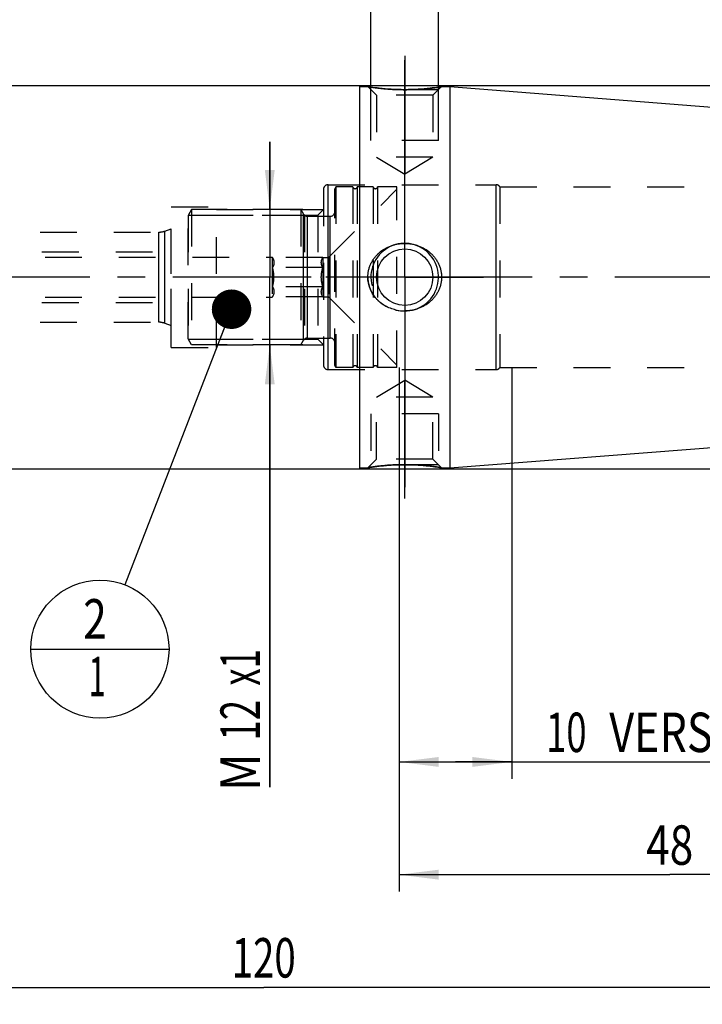
# Model space of a CAD drawing. Units: millimetres. Extents: x 0 to 594, y 0 to 420.
# Drawn here: x 279 to 340, y 156 to 243 of the extents above; entities that cross this region are included whole.
import ezdxf
from ezdxf.enums import TextEntityAlignment as Align

# ---------------------------------------------------------------- set-up
doc = ezdxf.new("R2010")
doc.units = ezdxf.units.MM
doc.header["$LTSCALE"] = 32.67
doc.linetypes.add('CENTER', pattern=[0.6, 0.375, -0.075, 0.075, -0.075])
doc.linetypes.add('HIDDEN', pattern=[0.2, 0.1, -0.1])
doc.layers.get('0').update_dxf_attribs({"linetype": 'CONTINUOUS'})
for name, color, linetype in [('10107287#AF0_AXIS', 7, 'CONTINUOUS'), ('10107287#AF0_DIM', 7, 'CONTINUOUS'), ('10107287_CL', 7, 'CONTINUOUS'), ('10107287_HL', 7, 'CONTINUOUS'), ('217871-000-00-ED1_CL', 7, 'CONTINUOUS'), ('30279414_HP_CL', 7, 'CONTINUOUS'), ('30279414_HP_HL', 7, 'CONTINUOUS'), ('30326643_AXIS', 7, 'CONTINUOUS'), ('30326643_DIM', 7, 'CONTINUOUS')]:
    doc.layers.add(name, color=color, linetype=linetype)
doc.styles.get("Standard").update_dxf_attribs({"font": 'TXT.SHX', "width": 0.7})
doc.styles.add('TEXTSTYLE_3', font='gdt', dxfattribs={"width": 0.7})
doc.dimstyles.new('DIMSTYLE_1', dxfattribs={"dimtxt": 3.5, "dimasz": 3.5, "dimexe": 0.18, "dimexo": 0.0625, "dimgap": 0.09, "dimtad": 1, "dimdec": 3, "dimdsep": 46, "dimtxsty": 'STANDARD', "dimblk": '_FILLED', "dimblk1": '_FILLED', "dimblk2": '_FILLED', "dimcen": 0.09, "dimclrt": 2, "dimadec": 0, "dimazin": 0, "dimtp": 0.15, "dimtm": 0.15, "dimtfac": 1, "dimtdec": 3, "dimtofl": 0, "dimtmove": 0, "dimatfit": 3, "dimldrblk": '_FILLED', "dimfxl": 1, "dimtolj": 1, "dimarcsym": 0})
doc.dimstyles.new('DIMSTYLE_2', dxfattribs={"dimtxt": 3.5, "dimasz": 3.5, "dimexe": 0.18, "dimexo": 0.0625, "dimgap": 0.09, "dimtad": 1, "dimdec": 3, "dimdsep": 46, "dimtxsty": 'STANDARD', "dimblk": '_FILLED', "dimblk1": '_FILLED', "dimblk2": '_FILLED', "dimcen": 0.09, "dimclrt": 2, "dimadec": 0, "dimazin": 0, "dimtp": 0.1, "dimtm": 0.1, "dimtfac": 1, "dimtdec": 3, "dimtofl": 0, "dimtmove": 0, "dimatfit": 3, "dimldrblk": '_FILLED', "dimfxl": 1, "dimtolj": 1, "dimarcsym": 0})
doc.dimstyles.new('DIMSTYLE_4', dxfattribs={"dimtxt": 3.5, "dimasz": 3.5, "dimexe": 0.18, "dimexo": 0.0625, "dimgap": 0.09, "dimtad": 1, "dimdec": 3, "dimdsep": 46, "dimtxsty": 'STANDARD', "dimblk": '_FILLED', "dimblk1": '_FILLED', "dimblk2": '_FILLED', "dimcen": 0.09, "dimclrt": 2, "dimadec": 0, "dimazin": 0, "dimtp": 0.05, "dimtm": 0.05, "dimtfac": 1, "dimtdec": 3, "dimtofl": 0, "dimtmove": 0, "dimatfit": 3, "dimldrblk": '_FILLED', "dimfxl": 1, "dimtolj": 1, "dimarcsym": 0})
doc.dimstyles.get("Standard").update_dxf_attribs({"dimtxt": 3.5, "dimasz": 3.5, "dimexe": 0.18, "dimexo": 0.0625, "dimgap": 0.09, "dimtad": 1, "dimdec": 3, "dimdsep": 46, "dimtxsty": 'STANDARD', "dimblk": '_FILLED', "dimblk1": '_FILLED', "dimblk2": '_FILLED', "dimcen": 0.09, "dimclrt": 2, "dimadec": 0, "dimazin": 0, "dimtol": 1, "dimtp": 0.005, "dimtm": 0.005, "dimtfac": 1, "dimtdec": 3, "dimtofl": 0, "dimtmove": 0, "dimatfit": 3, "dimldrblk": '_FILLED', "dimfxl": 1, "dimtolj": 1, "dimarcsym": 0})

# ---------------------------------------------------------------- blocks, each defined once
blk = doc.blocks.new('_FILLED')
at = {"color": 0, "linetype": 'BYBLOCK'}
blk.add_solid([(0, 0), (-1, 0.125), (-1, -0.125)], dxfattribs=at)
blk = doc.blocks.new('*D0')
at = {"layer": '30326643_DIM', "color": 3, "linetype": 'CONTINUOUS'}
for p, q in [((312.95, 212), (312.95, 165.5)), ((360.95, 204), (360.95, 165.5)), ((312.95, 167), (336.95, 167)), ((360.95, 167), (336.95, 167))]:
    blk.add_line(p, q, dxfattribs=at)
at = {"layer": '30326643_DIM', "color": 3, "linetype": 'CONTINUOUS', "xscale": 3.5, "yscale": 3.5, "zscale": 3.5, "rotation": 180}
blk.add_blockref('_FILLED', (312.95, 167), dxfattribs=at)
at = {"layer": '30326643_DIM', "color": 3, "linetype": 'CONTINUOUS', "xscale": 3.5, "yscale": 3.5, "zscale": 3.5}
blk.add_blockref('_FILLED', (360.95, 167), dxfattribs=at)
at = {"layer": '30326643_DIM', "color": 2, "linetype": 'CONTINUOUS', "width": 0.785714}
blk.add_text('48', height=3.5, dxfattribs=at).set_placement((336.95, 167.875), align=Align.CENTER)
blk = doc.blocks.new('*D1')
at = {"layer": '30326643_DIM', "color": 3, "linetype": 'CONTINUOUS'}
for p, q in [((312.95, 212), (312.95, 175.5)), ((322.95, 212), (322.95, 175.5)), ((312.95, 177), (317.95, 177)), ((322.95, 177), (317.95, 177)), ((317.95, 177), (364.4, 177))]:
    blk.add_line(p, q, dxfattribs=at)
at = {"layer": '30326643_DIM', "color": 3, "linetype": 'CONTINUOUS', "xscale": 3.5, "yscale": 3.5, "zscale": 3.5, "rotation": 180}
blk.add_blockref('_FILLED', (312.95, 177), dxfattribs=at)
at = {"layer": '30326643_DIM', "color": 3, "linetype": 'CONTINUOUS', "xscale": 3.5, "yscale": 3.5, "zscale": 3.5}
blk.add_blockref('_FILLED', (322.95, 177), dxfattribs=at)
at = {"layer": '30326643_DIM', "color": 2, "linetype": 'CONTINUOUS'}
for s, width, p in [('10', 0.678571, (325.984, 177.875)), (' VERSTELLWEG', 0.801587, (330.734, 177.875))]:
    blk.add_text(s, height=3.5, dxfattribs=dict(at, width=width)).set_placement(p)
blk = doc.blocks.new('*D4')
at = {"layer": '10107287#AF0_DIM', "color": 3, "linetype": 'CONTINUOUS'}
for p, q in [((301.484, 226), (301.484, 232)), ((301.484, 232), (301.484, 220)), ((304.418, 226), (299.984, 226)), ((301.484, 174.75), (301.484, 220)), ((304.418, 214), (299.984, 214)), ((301.484, 214), (301.484, 174.75))]:
    blk.add_line(p, q, dxfattribs=at)
at = {"layer": '10107287#AF0_DIM', "color": 3, "linetype": 'CONTINUOUS', "xscale": 3.5, "yscale": 3.5, "zscale": 3.5}
for p, rotation in [((301.484, 226), 270), ((301.484, 214), 90)]:
    blk.add_blockref('_FILLED', p, dxfattribs=dict(at, rotation=rotation))
at = {"layer": '10107287#AF0_DIM', "color": 2, "linetype": 'CONTINUOUS'}
for s, width, p in [('x1', 0.642857, (300.609, 187)), ('12', 0.678571, (300.609, 182.5)), ('M', 0.857143, (300.609, 177.75))]:
    blk.add_text(s, height=3.5, rotation=90, dxfattribs=dict(at, width=width)).set_placement(p, align=Align.RIGHT)
blk = doc.blocks.new('*D5')
at = {"layer": '10107287#AF0_DIM', "color": 3, "linetype": 'CONTINUOUS'}
for p, q in [((310.45, 233), (310.45, 252.5)), ((316.45, 233), (316.45, 252.5)), ((310.45, 251), (304.45, 251)), ((304.45, 251), (313.45, 251)), ((337.608, 251), (313.45, 251)), ((316.45, 251), (337.608, 251))]:
    blk.add_line(p, q, dxfattribs=at)
at = {"layer": '10107287#AF0_DIM', "color": 3, "linetype": 'CONTINUOUS', "xscale": 3.5, "yscale": 3.5, "zscale": 3.5}
blk.add_blockref('_FILLED', (310.45, 251), dxfattribs=at)
at = {"layer": '10107287#AF0_DIM', "color": 3, "linetype": 'CONTINUOUS', "xscale": 3.5, "yscale": 3.5, "zscale": 3.5, "rotation": 180}
blk.add_blockref('_FILLED', (316.45, 251), dxfattribs=at)
at = {"layer": '10107287#AF0_DIM', "color": 2, "linetype": 'CONTINUOUS'}
for s, width, p in [('M', 0.857143, (323.608, 251.875)), ('6', 0.785714, (326.608, 251.875)), ('(', 0.428571, (329.358, 251.875)), ('4', 0.785714, (330.858, 251.875)), ('x)', 0.571429, (333.608, 251.875))]:
    blk.add_text(s, height=3.5, dxfattribs=dict(at, width=width)).set_placement(p)
blk = doc.blocks.new('*D6')
at = {"layer": '10107287#AF0_DIM', "color": 3, "linetype": 'CONTINUOUS'}
for p, q in [((240.95, 212), (240.95, 155.5)), ((360.95, 212), (360.95, 155.5)), ((240.95, 157), (300.95, 157)), ((360.95, 157), (300.95, 157))]:
    blk.add_line(p, q, dxfattribs=at)
at = {"layer": '10107287#AF0_DIM', "color": 3, "linetype": 'CONTINUOUS', "xscale": 3.5, "yscale": 3.5, "zscale": 3.5, "rotation": 180}
blk.add_blockref('_FILLED', (240.95, 157), dxfattribs=at)
at = {"layer": '10107287#AF0_DIM', "color": 3, "linetype": 'CONTINUOUS', "xscale": 3.5, "yscale": 3.5, "zscale": 3.5}
blk.add_blockref('_FILLED', (360.95, 157), dxfattribs=at)
at = {"layer": '10107287#AF0_DIM', "color": 2, "linetype": 'CONTINUOUS', "width": 0.714286}
blk.add_text('120', height=3.5, dxfattribs=at).set_placement((300.95, 157.875), align=Align.CENTER)
blk = doc.blocks.new('*D7')
at = {"layer": '10107287#AF0_DIM', "color": 3, "linetype": 'CONTINUOUS'}
for p, q in [((309.45, 237), (412.45, 237)), ((410.95, 237), (410.95, 220)), ((410.95, 203), (410.95, 220)), ((309.45, 203), (412.45, 203))]:
    blk.add_line(p, q, dxfattribs=at)
at = {"layer": '10107287#AF0_DIM', "color": 3, "linetype": 'CONTINUOUS', "xscale": 3.5, "yscale": 3.5, "zscale": 3.5}
for p, rotation in [((410.95, 237), 90), ((410.95, 203), 270)]:
    blk.add_blockref('_FILLED', p, dxfattribs=dict(at, rotation=rotation))
at = {"layer": '10107287#AF0_DIM', "color": 2, "linetype": 'CONTINUOUS', "width": 0.75}
blk.add_text('34', height=3.5, rotation=90, dxfattribs=at).set_placement((410.075, 222.333), align=Align.CENTER)
at = {"layer": '10107287#AF0_DIM', "color": 2, "linetype": 'CONTINUOUS', "style": 'TEXTSTYLE_3'}
blk.add_text('n', height=3.5, rotation=90, dxfattribs=at).set_placement((410.075, 217.375), align=Align.CENTER)
blk = doc.blocks.new('BOMBALLOON_BL5', base_point=(286.424, 187))
at = {"layer": '217871-000-00-ED1_CL', "color": 3, "linetype": 'CONTINUOUS'}
blk.add_line((280.299, 187), (292.549, 187), dxfattribs=at)
blk.add_circle((286.424, 187), 6.125, dxfattribs=at)
at = {"layer": '217871-000-00-ED1_CL', "color": 2, "linetype": 'CONTINUOUS'}
for s, width, p in [('2', 0.785714, (284.945, 187.939)), ('1', 0.571429, (285.42, 182.826))]:
    blk.add_text(s, height=3.5, dxfattribs=dict(at, width=width)).set_placement(p)

msp = doc.modelspace()

# ---------------------------------------------------------------- linework, layer by layer
at = {"layer": '10107287#AF0_AXIS', "color": 3, "linetype": 'CENTER'}
for p, q in [((313.45, 227), (313.45, 240.3648)), ((313.45, 239.6316), (313.45, 229.1316)), ((313.45, 226.1294), (313.45, 239.6316)), ((313.45, 220), (313.45, 227)), ((313.45, 220), (313.45, 226)), ((313.45, 220), (313.45, 226)), ((313.45, 220), (306.45, 220)), ((313.45, 220), (307.45, 220)), ((313.45, 220), (307.45, 220)), ((313.45, 220), (320.45, 220)), ((313.45, 220), (319.45, 220)), ((313.45, 220), (319.45, 220)), ((313.45, 220), (313.45, 213)), ((313.45, 220), (313.45, 214)), ((313.45, 220), (313.45, 214)), ((313.45, 213.8706), (313.45, 200.3684)), ((313.45, 213), (313.45, 201.3736)), ((313.45, 200.3684), (313.45, 210.8684))]:
    msp.add_line(p, q, dxfattribs=at)
at = {"layer": '10107287_CL', "color": 7, "linetype": 'CONTINUOUS'}
for p, q in [((271.9, 237), (309.45, 237)), ((309.45, 237), (309.45, 203)), ((309.45, 236.9), (310.1816, 236.9)), ((316.7184, 236.9), (317.45, 236.9)), ((317.45, 236.9235), (360.0285, 233.5725)), ((317.45, 236.9235), (317.45, 203.0765)), ((317.45, 203.0765), (360.0285, 206.4275)), ((271.9, 203), (309.45, 203)), ((309.45, 203.1), (310.1816, 203.1)), ((316.7184, 203.1), (317.45, 203.1))]:
    msp.add_line(p, q, dxfattribs=at)
at = {"layer": '10107287_CL', "color": 9, "linetype": 'CONTINUOUS'}
for p, q in [((306.65, 211.8), (306.65, 228.2)), ((321.55, 211.8), (321.55, 228.2)), ((291.6613, 216), (291.6613, 224)), ((292.1743, 215.9095), (292.1743, 224.0905))]:
    msp.add_line(p, q, dxfattribs=at)
at = {"layer": '10107287_CL', "color": 7, "linetype": 'CONTINUOUS'}
msp.add_circle((313.45, 220), 2.5, dxfattribs=at)
at = {"layer": '10107287_CL', "color": 3, "linetype": 'CONTINUOUS'}
msp.add_arc((313.45, 220), 3, 255, 195, dxfattribs=at)
at = {"layer": '10107287_CL', "color": 7, "linetype": 'CONTINUOUS'}
for centre, radius, start, end in [((313.4443, 220.5024), 3.5019, 257.226349, 257.425192), ((313.4498, 220.5326), 3.5326, 257.444834, 270.003533)]:
    msp.add_arc(centre, radius, start, end, dxfattribs=at)
for points, knots in [([(313.45, 236.6316), (313.0473, 236.6316), (312.2923, 236.6549), (311.2927, 236.7428), (310.6069, 236.8332), (310.2716, 236.8854), (310.1816, 236.9)], [0, 0, 0, 0, 0.3680034, 0.689856, 0.9166524, 1, 1, 1, 1]), ([(316.7184, 236.9), (316.6284, 236.8854), (316.2931, 236.8332), (315.6073, 236.7428), (314.6077, 236.6549), (313.8527, 236.6316), (313.45, 236.6316)], [0, 0, 0, 0, 0.0833476, 0.310144, 0.6319966, 1, 1, 1, 1]), ([(310.1816, 220), (310.1816, 220.1027), (310.1932, 220.3083), (310.245, 220.6125), (310.3301, 220.909), (310.4469, 221.1942), (310.5935, 221.4652), (310.7673, 221.7191), (310.966, 221.9541), (311.2602, 222.2393), (311.6778, 222.5407), (312.1435, 222.7602), (312.5349, 222.8841), (312.936, 222.9731), (313.2448, 223), (313.45, 223)], [0, 0, 0, 0, 0.0626287, 0.1252375, 0.1878115, 0.2503415, 0.3128267, 0.3752737, 0.4376951, 0.5001069, 0.6248292, 0.7496947, 0.8122547, 0.8748524, 1, 1, 1, 1]), ([(313.45, 223), (313.6552, 223), (313.964, 222.9731), (314.3651, 222.8841), (314.7565, 222.7602), (315.2222, 222.5407), (315.6398, 222.2393), (315.934, 221.9541), (316.1327, 221.7191), (316.3065, 221.4652), (316.4531, 221.1942), (316.5699, 220.909), (316.655, 220.6125), (316.7068, 220.3083), (316.7184, 220.1027), (316.7184, 220)], [0, 0, 0, 0, 0.1251476, 0.1877453, 0.2503053, 0.3751708, 0.4998931, 0.562305, 0.6247263, 0.6871733, 0.7496585, 0.8121886, 0.8747625, 0.9373713, 1, 1, 1, 1]), ([(312.67, 217.0871), (312.5019, 217.1253), (312.171, 217.2264), (311.7035, 217.4508), (311.2764, 217.7444), (310.9018, 218.1025), (310.5921, 218.5184), (310.3593, 218.9826), (310.2144, 219.4818), (310.1816, 219.8275), (310.1816, 220)], [0, 0, 0, 0, 0.12514, 0.2501363, 0.3750114, 0.499834, 0.624695, 0.7496714, 0.8747881, 1, 1, 1, 1]), ([(316.7184, 220), (316.7184, 219.8973), (316.7068, 219.6917), (316.655, 219.3875), (316.5699, 219.091), (316.4531, 218.8058), (316.3065, 218.5348), (316.1327, 218.2809), (315.934, 218.0459), (315.6398, 217.7607), (315.2222, 217.4593), (314.7565, 217.2398), (314.3651, 217.1159), (313.964, 217.0269), (313.6552, 217), (313.45, 217)], [0, 0, 0, 0, 0.0626287, 0.1252375, 0.1878115, 0.2503415, 0.3128267, 0.3752737, 0.4376951, 0.5001069, 0.6248292, 0.7496947, 0.8122547, 0.8748524, 1, 1, 1, 1]), ([(310.1816, 203.1), (310.1813, 203.0999), (310.1844, 203.1006), (310.186, 203.1007), (310.1924, 203.1018), (310.1995, 203.1029), (310.2094, 203.1045), (310.2265, 203.1072), (310.2533, 203.1115), (310.2916, 203.1176), (310.338, 203.1248), (310.3924, 203.1331), (310.4544, 203.1425), (310.5238, 203.1527), (310.6303, 203.1681), (310.7796, 203.1887), (310.977, 203.2142), (311.1965, 203.2403), (311.4356, 203.2661), (311.6919, 203.2906), (311.9627, 203.3129), (312.3457, 203.3391), (312.8428, 203.3621), (313.2455, 203.3684), (313.45, 203.3684)], [0, 0, 0, 0, 0.0003347, 0.0013381, 0.0030091, 0.0053453, 0.0083435, 0.012, 0.0212672, 0.0330992, 0.0474367, 0.06421, 0.0833408, 0.1047436, 0.1283275, 0.181653, 0.2425236, 0.310128, 0.3836587, 0.4623238, 0.5453506, 0.631986, 0.8131385, 1, 1, 1, 1]), ([(313.45, 203.3684), (313.6545, 203.3684), (314.0572, 203.3621), (314.6451, 203.3349), (315.1138, 203.2996), (315.4644, 203.2661), (315.7035, 203.2403), (315.923, 203.2142), (316.1204, 203.1887), (316.2929, 203.1649), (316.4201, 203.1463), (316.5076, 203.1331), (316.562, 203.1248), (316.6084, 203.1176), (316.6467, 203.1115), (316.6734, 203.1072), (316.6907, 203.1045), (316.7004, 203.1029), (316.7079, 203.1017), (316.7134, 203.1009), (316.7166, 203.1002), (316.7181, 203.1001), (316.7184, 203.1)], [0, 0, 0, 0, 0.1868623, 0.3680155, 0.5376744, 0.6163397, 0.6898708, 0.7574755, 0.8183463, 0.871672, 0.9166589, 0.9357898, 0.9525631, 0.9669006, 0.9787327, 0.9879999, 0.9916564, 0.9946547, 0.9969909, 0.9986618, 0.9996653, 1, 1, 1, 1])]:
    msp.add_open_spline(points, degree=3, knots=knots, dxfattribs=at)
at = {"layer": '10107287_HL', "color": 6, "linetype": 'HIDDEN'}
for p, q in [((310.1816, 236.9), (310.95, 236.1316)), ((310.1816, 236.9), (310.1846, 236.8995)), ((316.7184, 236.9), (315.95, 236.1316)), ((316.45, 236.6316), (310.45, 236.6316)), ((310.45, 232.1316), (310.45, 236.6316)), ((315.95, 236.1316), (310.95, 236.1316)), ((310.95, 236.1316), (310.95, 230.6316)), ((315.95, 236.1316), (315.95, 230.6316)), ((316.45, 232.1316), (316.45, 236.6316)), ((316.45, 232.1316), (310.45, 232.1316)), ((315.95, 230.6316), (310.95, 230.6316)), ((310.95, 230.6316), (313.45, 229.1294)), ((315.95, 230.6316), (313.45, 229.1294)), ((306.65, 228.2), (321.55, 228.2)), ((321.8964, 228), (358.95, 228)), ((321.8964, 228), (321.8964, 212)), ((306.25, 227.8), (306.25, 212.2)), ((292.75, 213.75), (292.75, 226.25)), ((292.75, 226.25), (296.75, 226.25)), ((296.75, 213.75), (296.75, 226.25)), ((296.75, 226), (306.25, 226)), ((296.75, 225.5), (305.75, 225.5)), ((305.75, 225.5), (306.25, 226)), ((305.75, 225.5), (305.75, 214.5)), ((268.0509, 224), (291.6613, 224)), ((292.1743, 224.0905), (292.75, 224.3)), ((292.75, 215.7), (292.75, 224.3)), ((268.0509, 216), (291.6613, 216)), ((292.1743, 215.9095), (292.75, 215.7)), ((296.75, 214.5), (305.75, 214.5)), ((296.75, 214), (306.25, 214)), ((305.75, 214.5), (306.25, 214)), ((292.75, 213.75), (296.75, 213.75)), ((306.65, 211.8), (321.55, 211.8)), ((321.8964, 212), (358.95, 212)), ((310.95, 209.3684), (313.45, 210.8706)), ((315.95, 209.3684), (313.45, 210.8706)), ((315.95, 209.3684), (310.95, 209.3684)), ((310.95, 203.8684), (310.95, 209.3684)), ((315.95, 203.8684), (315.95, 209.3684)), ((316.45, 207.8684), (310.45, 207.8684)), ((310.45, 207.8684), (310.45, 203.3684)), ((316.45, 207.8684), (316.45, 203.3684)), ((310.1816, 203.1), (310.95, 203.8684)), ((315.95, 203.8684), (310.95, 203.8684)), ((316.7184, 203.1), (315.95, 203.8684)), ((316.45, 203.3684), (310.45, 203.3684)), ((316.7184, 203.1), (316.7154, 203.1005))]:
    msp.add_line(p, q, dxfattribs=at)
for centre, radius, start, end in [((313.4443, 256.5339), 19.9023, 270.568942, 276.142183), ((313.45, 256.2545), 19.6229, 269.773803, 269.999951), ((313.45, 256.2706), 19.639, 270.000107, 270.559926), ((306.65, 227.8), 0.4, 90, 180), ((321.55, 227.8), 0.4, 30, 90), ((291.6613, 225.5), 1.5, 270, 290), ((291.6613, 214.5), 1.5, 70, 90), ((306.65, 212.2), 0.4, 180, 270), ((321.55, 212.2), 0.4, 270, 330), ((313.6158, 181.9319), 21.4449, 96.12884, 99.215144), ((313.4558, 183.4659), 19.9026, 90.572462, 96.14215), ((313.45, 183.7295), 19.6389, 90.000107, 90.563447), ((313.45, 183.7455), 19.6229, 89.773803, 89.999951)]:
    msp.add_arc(centre, radius, start, end, dxfattribs=at)
for points, knots in [([(310.1846, 236.8995), (310.525, 236.8444), (311.2014, 236.7511), (312.265, 236.6574), (312.9876, 236.6333), (313.3725, 236.6317)], [0, 0, 0, 0, 0.3230608, 0.6393582, 1, 1, 1, 1]), ([(315.5737, 236.7458), (315.6564, 236.7546), (315.8139, 236.7724), (316.0367, 236.8002), (316.206, 236.823), (316.327, 236.8401), (316.4061, 236.8516), (316.4769, 236.8622), (316.539, 236.8717), (316.5922, 236.8799), (316.6361, 236.8868), (316.6668, 236.8917), (316.6865, 236.8949), (316.6977, 236.8966), (316.7064, 236.8981), (316.7126, 236.899), (316.7163, 236.8998), (316.718, 236.8999), (316.7184, 236.9)], [0, 0, 0, 0, 0.2160342, 0.4114075, 0.5832789, 0.6595184, 0.728835, 0.7908997, 0.8454017, 0.8920546, 0.9306022, 0.9608246, 0.9727567, 0.982544, 0.9901721, 0.9956292, 0.9989066, 1, 1, 1, 1]), ([(310.1816, 220), (310.1816, 219.8973), (310.1932, 219.6917), (310.245, 219.3875), (310.3301, 219.091), (310.4469, 218.8058), (310.5935, 218.5348), (310.7673, 218.2809), (310.966, 218.0459), (311.2602, 217.7607), (311.6778, 217.4593), (312.1435, 217.2398), (312.5349, 217.1159), (312.936, 217.0269), (313.2448, 217), (313.45, 217)], [0, 0, 0, 0, 0.0626287, 0.1252375, 0.1878115, 0.2503415, 0.3128267, 0.3752737, 0.4376951, 0.5001069, 0.6248292, 0.7496947, 0.8122547, 0.8748524, 1, 1, 1, 1]), ([(316.7154, 203.1005), (316.375, 203.1556), (315.6986, 203.2489), (314.635, 203.3426), (313.9124, 203.3667), (313.5275, 203.3683)], [0, 0, 0, 0, 0.3230607, 0.6393582, 1, 1, 1, 1])]:
    msp.add_open_spline(points, degree=3, knots=knots, dxfattribs=at)
at = {"layer": '30279414_HP_CL', "color": 9, "linetype": 'CONTINUOUS'}
for p, q in [((304.4809, 214.4), (304.4809, 225.6)), ((304.8274, 214.6), (304.8274, 225.4)), ((306.85, 214.6), (306.85, 225.4))]:
    msp.add_line(p, q, dxfattribs=at)
at = {"layer": '30279414_HP_HL', "color": 6, "linetype": 'HIDDEN'}
for p, q in [((307.35, 228), (307.25, 227.8268)), ((308.8564, 228), (307.35, 228)), ((307.35, 228), (307.35, 212)), ((308.8564, 228), (308.8564, 212)), ((310.6564, 228), (309.2436, 228)), ((309.2436, 228), (309.2436, 212)), ((310.6564, 228), (310.6564, 212)), ((312.75, 228), (311.0436, 228)), ((311.0436, 228), (311.0436, 212)), ((312.75, 212), (312.75, 228)), ((306.7, 221.75), (312.75, 227.8)), ((307.25, 212.1732), (307.25, 227.8268)), ((294.55, 226), (294.25, 225.4804)), ((294.25, 214.5196), (294.25, 225.4804)), ((294.2613, 225.5), (304.5628, 225.5)), ((294.2613, 225.5), (294.2613, 214.5)), ((304.25, 226), (294.55, 226)), ((294.55, 226), (294.55, 214)), ((304.25, 226), (304.25, 214)), ((304.25, 226), (304.4809, 225.6)), ((304.5628, 225.5), (304.5628, 214.5)), ((304.8274, 225.4), (306.85, 225.4)), ((255.15, 222.25), (294.25, 222.25)), ((255.4263, 221.775), (301.7, 221.775)), ((301.7, 221.775), (301.7, 218.225)), ((301.7, 221.775), (301.7248, 221.7321)), ((306.1896, 221.7321), (301.7248, 221.7321)), ((306.1896, 221.7321), (306.2, 221.75)), ((306.2, 221.75), (306.7, 221.75)), ((306.2, 221.75), (306.2, 218.25)), ((306.7, 221.75), (306.7, 218.25)), ((306.1896, 220.866), (301.7248, 220.866)), ((306.1896, 219.134), (301.7248, 219.134)), ((255.15, 217.75), (294.25, 217.75)), ((255.4263, 218.225), (301.7, 218.225)), ((301.7, 218.225), (301.7248, 218.2679)), ((306.1896, 218.2679), (301.7248, 218.2679)), ((306.1896, 218.2679), (306.2, 218.25)), ((306.2, 218.25), (306.7, 218.25)), ((306.7, 218.25), (312.75, 212.2)), ((294.55, 214), (294.25, 214.5196)), ((294.2613, 214.5), (304.5628, 214.5)), ((304.25, 214), (294.55, 214)), ((304.25, 214), (304.4809, 214.4)), ((304.8274, 214.6), (306.85, 214.6)), ((307.35, 212), (307.25, 212.1732)), ((308.8564, 212), (307.35, 212)), ((310.6564, 212), (309.2436, 212)), ((312.75, 212), (311.0436, 212))]:
    msp.add_line(p, q, dxfattribs=at)
for centre, radius, start, end in [((309.05, 228.05), 0.2, 194.477512, 345.522488), ((310.85, 228.05), 0.2, 194.477512, 345.522488), ((304.8274, 225.8), 0.4, 210, 270), ((306.85, 225.8), 0.4, 270, 360), ((304.8274, 214.2), 0.4, 90, 150), ((306.85, 214.2), 0.4, 0, 90), ((309.05, 211.95), 0.2, 14.477512, 165.522488), ((310.85, 211.95), 0.2, 14.477512, 165.522488)]:
    msp.add_arc(centre, radius, start, end, dxfattribs=at)
for points, knots in [([(301.7248, 221.7321), (301.7448, 221.6974), (301.7815, 221.6278), (301.8247, 221.5198), (301.8524, 221.41), (301.8619, 221.299), (301.8524, 221.188), (301.8247, 221.0782), (301.7815, 220.9703), (301.7448, 220.9006), (301.7248, 220.866)], [0, 0, 0, 0, 0.1308231, 0.2572505, 0.3797995, 0.5, 0.6202005, 0.7427495, 0.8691769, 1, 1, 1, 1]), ([(306.1896, 220.866), (306.1697, 220.9006), (306.133, 220.9703), (306.0897, 221.0782), (306.0621, 221.188), (306.0525, 221.299), (306.0621, 221.41), (306.0897, 221.5198), (306.133, 221.6278), (306.1697, 221.6974), (306.1896, 221.7321)], [0, 0, 0, 0, 0.1308231, 0.2572505, 0.3797995, 0.5, 0.6202005, 0.7427495, 0.8691769, 1, 1, 1, 1]), ([(301.8588, 220), (301.8588, 220.0733), (301.8525, 220.2198), (301.8162, 220.5108), (301.7654, 220.7253), (301.7248, 220.866)], [0, 0, 0, 0, 0.2500428, 0.5000927, 1, 1, 1, 1]), ([(306.0557, 220), (306.0557, 220.0733), (306.0619, 220.2198), (306.0982, 220.5108), (306.149, 220.7253), (306.1896, 220.866)], [0, 0, 0, 0, 0.2500451, 0.5000957, 1, 1, 1, 1]), ([(301.7248, 219.134), (301.7654, 219.2747), (301.8162, 219.4892), (301.8525, 219.7802), (301.8588, 219.9267), (301.8588, 220)], [0, 0, 0, 0, 0.4999075, 0.7499574, 1, 1, 1, 1]), ([(306.1896, 219.134), (306.149, 219.2747), (306.0982, 219.4892), (306.0619, 219.7802), (306.0557, 219.9267), (306.0557, 220)], [0, 0, 0, 0, 0.4999044, 0.749955, 1, 1, 1, 1]), ([(301.7248, 219.134), (301.7448, 219.0994), (301.7815, 219.0297), (301.8247, 218.9218), (301.8524, 218.812), (301.8619, 218.701), (301.8524, 218.59), (301.8247, 218.4802), (301.7815, 218.3722), (301.7448, 218.3026), (301.7248, 218.2679)], [0, 0, 0, 0, 0.1308231, 0.2572505, 0.3797995, 0.5, 0.6202005, 0.7427495, 0.8691769, 1, 1, 1, 1]), ([(306.1896, 218.2679), (306.1697, 218.3026), (306.133, 218.3722), (306.0897, 218.4802), (306.0621, 218.59), (306.0525, 218.701), (306.0621, 218.812), (306.0897, 218.9218), (306.133, 219.0297), (306.1697, 219.0994), (306.1896, 219.134)], [0, 0, 0, 0, 0.1308231, 0.2572505, 0.3797995, 0.5, 0.6202005, 0.7427495, 0.8691769, 1, 1, 1, 1])]:
    msp.add_open_spline(points, degree=3, knots=knots, dxfattribs=at)
at = {"layer": '30326643_AXIS', "color": 3, "linetype": 'CENTER'}
msp.add_line((363.95, 220), (206.05, 220), dxfattribs=at)

# ---------------------------------------------------------------- block references
at = {"layer": '217871-000-00-ED1_CL', "color": 3, "linetype": 'CONTINUOUS'}
msp.add_blockref('BOMBALLOON_BL5', (286.4244, 187), dxfattribs=at)

# ---------------------------------------------------------------- dimensions: what is measured, and where the dimension line sits
at = {"layer": '10107287#AF0_DIM', "color": 3, "linetype": 'CONTINUOUS'}
for base, p1, p2, angle, text, dimstyle, picture, middle in [((310.45, 251), (316.45, 233), (310.45, 233), 180, 'M<>(4:FID_15262x)', 'DIMSTYLE_4', '*D5', (330.6079, 253.625)), ((410.95, 203), (309.45, 237), (309.45, 203), 270, '%%c<>', 'DIMSTYLE_1', '*D7', (409.4358, 217.7836)), ((301.4842, 214), (304.4183, 226), (304.4183, 214), 270, 'M<>x1', 'DIMSTYLE_2', '*D4', (300.5955, 177.5225))]:
    dim = msp.add_linear_dim(base=base, p1=p1, p2=p2, angle=angle, text=text, dimstyle=dimstyle, dxfattribs=at)
    dim.commit()
    dim.dimension.update_dxf_attribs({"geometry": picture, "text_midpoint": middle, "dimtype": 160})
dim = msp.add_linear_dim(base=(240.95, 157), p1=(360.95, 212), p2=(240.95, 212), angle=180, dimstyle='DIMSTYLE_1', dxfattribs=at)
dim.commit()
dim.dimension.update_dxf_attribs({"geometry": '*D6', "text_midpoint": (297.2, 159.625), "dimtype": 160})
at = {"layer": '30326643_DIM', "color": 3, "linetype": 'CONTINUOUS'}
dim = msp.add_linear_dim(base=(312.95, 167), p1=(360.95, 204), p2=(312.95, 212), angle=180, dimstyle='DIMSTYLE_1', dxfattribs=at)
dim.commit()
dim.dimension.update_dxf_attribs({"geometry": '*D0', "text_midpoint": (334.2, 169.625), "dimtype": 160})
dim = msp.add_linear_dim(base=(322.95, 177), p1=(312.95, 212), p2=(322.95, 212), text='<> VERSTELLWEG', dimstyle='DIMSTYLE_2', dxfattribs=at)
dim.commit()
dim.dimension.update_dxf_attribs({"geometry": '*D1', "text_midpoint": (345.1919, 179.625), "dimtype": 160})

# ---------------------------------------------------------------- leaders
at = {"layer": '217871-000-00-ED1_CL', "color": 3, "linetype": 'CONTINUOUS'}
msp.add_leader([(298.0952, 217.1579), (288.635, 192.7122)], dimstyle='STANDARD', override={"dimtad": 0, "dimldrblk": 'DOT'}, dxfattribs=at)

doc.saveas('drawing.dxf')
